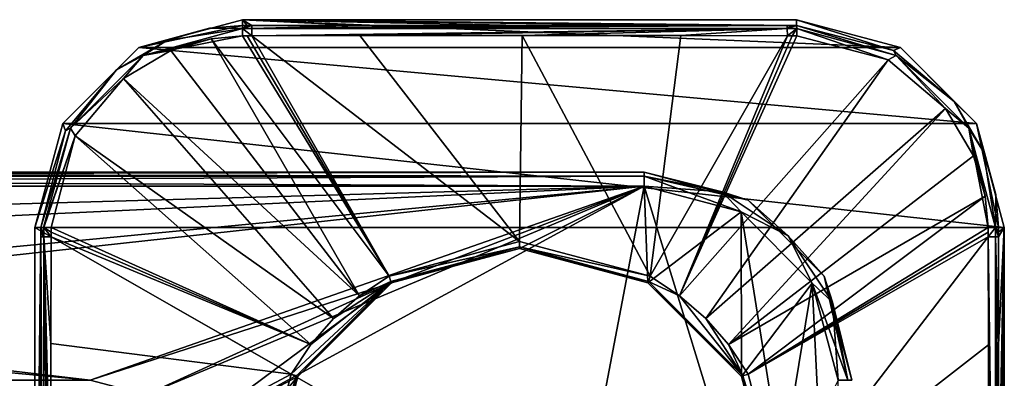
# Model space of a CAD drawing. Units: millimetres. Extents: x -110 to 110, y -71 to 35.
# Drawn here: x 39 to 110, y 9 to 35 of the extents above; entities that cross this region are included whole.
import ezdxf

# ---------------------------------------------------------------- set-up
doc = ezdxf.new("R2010")
doc.units = ezdxf.units.MM
doc.header["$LTSCALE"] = 33.374815
for name, color, linetype in [('1', 7, 'CONTINUOUS'), ('12', 7, 'CONTINUOUS'), ('165', 7, 'CONTINUOUS'), ('166', 7, 'CONTINUOUS'), ('170', 7, 'CONTINUOUS'), ('171', 7, 'CONTINUOUS'), ('172', 7, 'CONTINUOUS'), ('173', 7, 'CONTINUOUS'), ('174', 7, 'CONTINUOUS'), ('175', 7, 'CONTINUOUS'), ('176', 7, 'CONTINUOUS'), ('177', 7, 'CONTINUOUS'), ('178', 7, 'CONTINUOUS'), ('183', 7, 'CONTINUOUS'), ('184', 7, 'CONTINUOUS'), ('185', 7, 'CONTINUOUS'), ('186', 7, 'CONTINUOUS'), ('187', 7, 'CONTINUOUS'), ('194', 7, 'CONTINUOUS'), ('195', 7, 'CONTINUOUS'), ('196', 7, 'CONTINUOUS'), ('197', 7, 'CONTINUOUS'), ('198', 7, 'CONTINUOUS'), ('200', 7, 'CONTINUOUS'), ('21', 7, 'CONTINUOUS'), ('22', 7, 'CONTINUOUS'), ('36', 7, 'CONTINUOUS'), ('37', 7, 'CONTINUOUS'), ('49', 7, 'CONTINUOUS'), ('50', 7, 'CONTINUOUS')]:
    doc.layers.add(name, color=color, linetype=linetype)

msp = doc.modelspace()

# ---------------------------------------------------------------- linework, layer by layer
at = {"layer": '1', "linetype": 'Continuous'}
for points in [[(84, 23), (-75, 23), (44, 9), (84, 23)], [(44, 9), (-75, 23), (-63.999, 19.052), (44, 9)], [(48, 7.928), (84, 23), (44, 9), (48, 7.928)], [(50.928, 5), (84, 23), (48, 7.928), (50.928, 5)], [(75, -24.3), (84, 23), (50.928, 5), (75, -24.3)], [(98, -22.709), (84, 23), (75, -24.3), (98, -22.709)], [(90.999, 21.125), (84, 23), (98, -22.709), (90.999, 21.125)], [(96.125, 15.999), (90.999, 21.125), (98, -22.709), (96.125, 15.999)], [(-44, 9), (44, 9), (-63.999, 19.052), (-44, 9)], [(98, 9), (96.125, 15.999), (98, -22.709), (98, 9)]]:
    msp.add_3dface(points, dxfattribs=at)
at = {"layer": '12', "linetype": 'Continuous'}
for points in [[(91.5, 21.99, -61), (84, 24, -61), (91.5, 21.99, -1), (91.5, 21.99, -61)], [(91.5, 21.99, -1), (84, 24, -61), (84, 24, -1), (91.5, 21.99, -1)], [(96.99, 16.5, -61), (91.5, 21.99, -61), (96.99, 16.5, -1), (96.99, 16.5, -61)], [(96.99, 16.5, -1), (91.5, 21.99, -61), (91.5, 21.99, -1), (96.99, 16.5, -1)], [(99, 9, -1), (99, 9, -61), (96.99, 16.5, -61), (99, 9, -1)], [(99, 9, -1), (96.99, 16.5, -61), (96.99, 16.5, -1), (99, 9, -1)]]:
    msp.add_3dface(points, dxfattribs=at)
at = {"layer": '165', "linetype": 'Continuous'}
for points in [[(55, 35, -104.3), (102.501, 32.989, -104.3), (47.499, 32.989, -104.3), (55, 35, -104.3)], [(95, 35, -104.3), (102.501, 32.989, -104.3), (55, 35, -104.3), (95, 35, -104.3)], [(47.499, 32.989, -104.3), (107.989, 27.501, -104.3), (42.011, 27.501, -104.3), (47.499, 32.989, -104.3)], [(102.501, 32.989, -104.3), (107.989, 27.501, -104.3), (47.499, 32.989, -104.3), (102.501, 32.989, -104.3)], [(42.011, 27.501, -104.3), (110, 20, -104.3), (40, 20, -104.3), (42.011, 27.501, -104.3)], [(107.989, 27.501, -104.3), (110, 20, -104.3), (42.011, 27.501, -104.3), (107.989, 27.501, -104.3)], [(110, 20, -104.3), (110, -20, -104.3), (40, 20, -104.3), (110, 20, -104.3)], [(40, 20, -104.3), (110, -20, -104.3), (40, -20, -104.3), (40, 20, -104.3)]]:
    msp.add_3dface(points, dxfattribs=at)
at = {"layer": '166', "linetype": 'Continuous'}
for points in [[(41.166, 19.334, -78.985), (41.144, 11.643, -78.963), (58.503, 9.427, -74.3), (41.166, 19.334, -78.985)], [(41.144, 11.643, -78.963), (41.128, 0.184, -78.948), (58.503, 9.427, -74.3), (41.144, 11.643, -78.963)], [(58.503, 9.427, -74.3), (41.128, 0.184, -78.948), (56, 0, -74.3), (58.503, 9.427, -74.3)]]:
    msp.add_3dface(points, dxfattribs=at)
at = {"layer": '170', "linetype": 'Continuous'}
for points in [[(108.834, 19.334, -78.985), (91.497, 9.427, -74.3), (94, 0, -74.3), (108.834, 19.334, -78.985)], [(108.856, 11.534, -78.963), (108.834, 19.334, -78.985), (94, 0, -74.3), (108.856, 11.534, -78.963)], [(108.872, -0.184, -78.948), (108.856, 11.534, -78.963), (94, 0, -74.3), (108.872, -0.184, -78.948)]]:
    msp.add_3dface(points, dxfattribs=at)
at = {"layer": '171', "linetype": 'Continuous'}
for points in [[(94.334, 33.834, -78.985), (84.427, 16.497, -74.3), (86.552, 15.087, -74.3), (94.334, 33.834, -78.985)], [(94.672, 33.83, -78.986), (94.334, 33.834, -78.985), (86.552, 15.087, -74.3), (94.672, 33.83, -78.986)], [(95.015, 33.826, -78.989), (94.672, 33.83, -78.986), (86.552, 15.087, -74.3), (95.015, 33.826, -78.989)], [(101.614, 32.093, -79.042), (95.015, 33.826, -78.989), (86.552, 15.087, -74.3), (101.614, 32.093, -79.042)], [(88.436, 13.436, -74.3), (101.614, 32.093, -79.042), (86.552, 15.087, -74.3), (88.436, 13.436, -74.3)], [(105.763, 28.603, -79.047), (101.614, 32.093, -79.042), (88.436, 13.436, -74.3), (105.763, 28.603, -79.047)], [(90.087, 11.552, -74.3), (105.763, 28.603, -79.047), (88.436, 13.436, -74.3), (90.087, 11.552, -74.3)], [(107.777, 25.184, -79.035), (105.763, 28.603, -79.047), (90.087, 11.552, -74.3), (107.777, 25.184, -79.035)], [(108.618, 22.273, -79.014), (107.777, 25.184, -79.035), (90.087, 11.552, -74.3), (108.618, 22.273, -79.014)], [(91.497, 9.427, -74.3), (108.618, 22.273, -79.014), (90.087, 11.552, -74.3), (91.497, 9.427, -74.3)], [(108.618, 22.273, -79.014), (91.497, 9.427, -74.3), (108.826, 20.015, -78.989), (108.618, 22.273, -79.014)], [(108.826, 20.015, -78.989), (91.497, 9.427, -74.3), (108.83, 19.672, -78.986), (108.826, 20.015, -78.989)], [(91.497, 9.427, -74.3), (108.834, 19.334, -78.985), (108.83, 19.672, -78.986), (91.497, 9.427, -74.3)]]:
    msp.add_3dface(points, dxfattribs=at)
at = {"layer": '172', "linetype": 'Continuous'}
for points in [[(63.466, 33.856, -78.963), (55.666, 33.834, -78.985), (75, 19, -74.3), (63.466, 33.856, -78.963)], [(55.666, 33.834, -78.985), (65.573, 16.497, -74.3), (75, 19, -74.3), (55.666, 33.834, -78.985)], [(75.184, 33.872, -78.948), (63.466, 33.856, -78.963), (75, 19, -74.3), (75.184, 33.872, -78.948)], [(84.427, 16.497, -74.3), (75.184, 33.872, -78.948), (75, 19, -74.3), (84.427, 16.497, -74.3)], [(75.184, 33.872, -78.948), (84.427, 16.497, -74.3), (86.643, 33.856, -78.963), (75.184, 33.872, -78.948)], [(84.427, 16.497, -74.3), (94.334, 33.834, -78.985), (86.643, 33.856, -78.963), (84.427, 16.497, -74.3)]]:
    msp.add_3dface(points, dxfattribs=at)
at = {"layer": '173', "linetype": 'Continuous'}
for points in [[(52.727, 33.618, -79.014), (49.816, 32.777, -79.035), (63.448, 15.087, -74.3), (52.727, 33.618, -79.014)], [(52.727, 33.618, -79.014), (65.573, 16.497, -74.3), (54.985, 33.826, -78.989), (52.727, 33.618, -79.014)], [(65.573, 16.497, -74.3), (52.727, 33.618, -79.014), (63.448, 15.087, -74.3), (65.573, 16.497, -74.3)], [(54.985, 33.826, -78.989), (65.573, 16.497, -74.3), (55.328, 33.83, -78.986), (54.985, 33.826, -78.989)], [(65.573, 16.497, -74.3), (55.666, 33.834, -78.985), (55.328, 33.83, -78.986), (65.573, 16.497, -74.3)], [(49.816, 32.777, -79.035), (46.397, 30.763, -79.047), (63.448, 15.087, -74.3), (49.816, 32.777, -79.035)], [(46.397, 30.763, -79.047), (42.907, 26.614, -79.042), (61.564, 13.436, -74.3), (46.397, 30.763, -79.047)], [(63.448, 15.087, -74.3), (46.397, 30.763, -79.047), (61.564, 13.436, -74.3), (63.448, 15.087, -74.3)], [(42.907, 26.614, -79.042), (41.174, 20.015, -78.989), (59.913, 11.552, -74.3), (42.907, 26.614, -79.042)], [(61.564, 13.436, -74.3), (42.907, 26.614, -79.042), (59.913, 11.552, -74.3), (61.564, 13.436, -74.3)], [(41.174, 20.015, -78.989), (41.17, 19.672, -78.986), (59.913, 11.552, -74.3), (41.174, 20.015, -78.989)], [(41.17, 19.672, -78.986), (41.166, 19.334, -78.985), (59.913, 11.552, -74.3), (41.17, 19.672, -78.986)], [(41.166, 19.334, -78.985), (58.503, 9.427, -74.3), (59.913, 11.552, -74.3), (41.166, 19.334, -78.985)]]:
    msp.add_3dface(points, dxfattribs=at)
at = {"layer": '174', "linetype": 'Continuous'}
for points in [[(110, 20, -104.3), (109.575, 19.33, -79.933), (109.574, 11.531, -79.905), (110, 20, -104.3)], [(109.575, -19.33, -79.933), (110, 20, -104.3), (109.574, -11.64, -79.905), (109.575, -19.33, -79.933)], [(109.574, -11.64, -79.905), (110, 20, -104.3), (109.574, -0.184, -79.885), (109.574, -11.64, -79.905)], [(109.574, -0.184, -79.885), (110, 20, -104.3), (109.574, 11.531, -79.905), (109.574, -0.184, -79.885)], [(110, -20, -104.3), (110, 20, -104.3), (109.575, -20, -79.94), (110, -20, -104.3)], [(109.575, 19.33, -79.933), (110, 20, -104.3), (109.575, 19.662, -79.936), (109.575, 19.33, -79.933)], [(109.575, 19.662, -79.936), (110, 20, -104.3), (109.575, 20, -79.94), (109.575, 19.662, -79.936)], [(109.575, -20, -79.94), (110, 20, -104.3), (109.575, -19.662, -79.936), (109.575, -20, -79.94)], [(109.575, -19.662, -79.936), (110, 20, -104.3), (109.575, -19.33, -79.933), (109.575, -19.662, -79.936)]]:
    msp.add_3dface(points, dxfattribs=at)
at = {"layer": '175', "linetype": 'Continuous'}
for points in [[(102.501, 32.989, -104.3), (95, 35, -104.3), (101.991, 32.79, -80.002), (102.501, 32.989, -104.3)], [(101.991, 32.79, -80.002), (95, 35, -104.3), (95, 34.575, -79.94), (101.991, 32.79, -80.002)], [(106.386, 29.1, -80.009), (102.501, 32.989, -104.3), (101.991, 32.79, -80.002), (106.386, 29.1, -80.009)], [(107.989, 27.501, -104.3), (102.501, 32.989, -104.3), (106.386, 29.1, -80.009), (107.989, 27.501, -104.3)], [(108.509, 25.474, -79.994), (107.989, 27.501, -104.3), (106.386, 29.1, -80.009), (108.509, 25.474, -79.994)], [(110, 20, -104.3), (107.989, 27.501, -104.3), (109.575, 20, -79.94), (110, 20, -104.3)], [(109.575, 20, -79.94), (107.989, 27.501, -104.3), (109.378, 22.388, -79.969), (109.575, 20, -79.94)], [(109.378, 22.388, -79.969), (107.989, 27.501, -104.3), (108.509, 25.474, -79.994), (109.378, 22.388, -79.969)]]:
    msp.add_3dface(points, dxfattribs=at)
at = {"layer": '176', "linetype": 'Continuous'}
for points in [[(95, 35, -104.3), (55, 35, -104.3), (95, 34.575, -79.94), (95, 35, -104.3)], [(95, 34.575, -79.94), (55, 35, -104.3), (94.662, 34.575, -79.936), (95, 34.575, -79.94)], [(94.33, 34.575, -79.933), (55, 35, -104.3), (86.64, 34.574, -79.905), (94.33, 34.575, -79.933)], [(55, 35, -104.3), (94.33, 34.575, -79.933), (94.662, 34.575, -79.936), (55, 35, -104.3)], [(86.64, 34.574, -79.905), (55, 35, -104.3), (75.184, 34.574, -79.885), (86.64, 34.574, -79.905)], [(75.184, 34.574, -79.885), (55, 35, -104.3), (63.469, 34.574, -79.905), (75.184, 34.574, -79.885)], [(63.469, 34.574, -79.905), (55, 35, -104.3), (55.67, 34.575, -79.933), (63.469, 34.574, -79.905)], [(55.67, 34.575, -79.933), (55, 35, -104.3), (55.338, 34.575, -79.936), (55.67, 34.575, -79.933)], [(55.338, 34.575, -79.936), (55, 35, -104.3), (55, 34.575, -79.94), (55.338, 34.575, -79.936)]]:
    msp.add_3dface(points, dxfattribs=at)
at = {"layer": '177', "linetype": 'Continuous'}
for points in [[(55, 35, -104.3), (47.499, 32.989, -104.3), (55, 34.575, -79.94), (55, 35, -104.3)], [(55, 34.575, -79.94), (47.499, 32.989, -104.3), (52.612, 34.378, -79.969), (55, 34.575, -79.94)], [(52.612, 34.378, -79.969), (47.499, 32.989, -104.3), (49.526, 33.509, -79.994), (52.612, 34.378, -79.969)], [(49.526, 33.509, -79.994), (47.499, 32.989, -104.3), (45.9, 31.386, -80.009), (49.526, 33.509, -79.994)], [(47.499, 32.989, -104.3), (42.011, 27.501, -104.3), (45.9, 31.386, -80.009), (47.499, 32.989, -104.3)], [(45.9, 31.386, -80.009), (42.011, 27.501, -104.3), (42.21, 26.991, -80.002), (45.9, 31.386, -80.009)], [(42.011, 27.501, -104.3), (40, 20, -104.3), (42.21, 26.991, -80.002), (42.011, 27.501, -104.3)], [(42.21, 26.991, -80.002), (40, 20, -104.3), (40.425, 20, -79.94), (42.21, 26.991, -80.002)]]:
    msp.add_3dface(points, dxfattribs=at)
at = {"layer": '178', "linetype": 'Continuous'}
for points in [[(40, 20, -104.3), (40, -20, -104.3), (40.425, 20, -79.94), (40, 20, -104.3)], [(40.425, 20, -79.94), (40, -20, -104.3), (40.425, 19.662, -79.936), (40.425, 20, -79.94)], [(40.425, 19.662, -79.936), (40, -20, -104.3), (40.425, 19.33, -79.933), (40.425, 19.662, -79.936)], [(40.425, 19.33, -79.933), (40, -20, -104.3), (40.426, 11.64, -79.905), (40.425, 19.33, -79.933)], [(40.426, 11.64, -79.905), (40, -20, -104.3), (40.426, 0.184, -79.885), (40.426, 11.64, -79.905)]]:
    msp.add_3dface(points, dxfattribs=at)
at = {"layer": '183', "linetype": 'Continuous'}
for points in [[(54.985, 33.826, -78.989), (55.666, 33.834, -78.985), (54.99, 34.36, -79.339), (54.985, 33.826, -78.989)], [(54.991, 34.376, -79.358), (54.99, 34.36, -79.339), (55.668, 34.363, -79.335), (54.991, 34.376, -79.358)], [(54.99, 34.36, -79.339), (55.666, 33.834, -78.985), (55.668, 34.363, -79.335), (54.99, 34.36, -79.339)], [(55.67, 34.575, -79.933), (55.338, 34.575, -79.936), (54.991, 34.376, -79.358), (55.67, 34.575, -79.933)], [(55.67, 34.575, -79.933), (54.991, 34.376, -79.358), (55.668, 34.363, -79.335), (55.67, 34.575, -79.933)], [(55.338, 34.575, -79.936), (55, 34.575, -79.94), (54.991, 34.376, -79.358), (55.338, 34.575, -79.936)], [(55.666, 33.834, -78.985), (54.985, 33.826, -78.989), (55.328, 33.83, -78.986), (55.666, 33.834, -78.985)]]:
    msp.add_3dface(points, dxfattribs=at)
at = {"layer": '184', "linetype": 'Continuous'}
for points in [[(55.666, 33.834, -78.985), (63.466, 33.856, -78.963), (94.332, 34.363, -79.335), (55.666, 33.834, -78.985)], [(55.668, 34.363, -79.335), (55.666, 33.834, -78.985), (94.332, 34.363, -79.335), (55.668, 34.363, -79.335)], [(94.33, 34.575, -79.933), (86.64, 34.574, -79.905), (55.668, 34.363, -79.335), (94.33, 34.575, -79.933)], [(94.33, 34.575, -79.933), (55.668, 34.363, -79.335), (94.332, 34.363, -79.335), (94.33, 34.575, -79.933)], [(63.469, 34.574, -79.905), (55.67, 34.575, -79.933), (55.668, 34.363, -79.335), (63.469, 34.574, -79.905)], [(86.64, 34.574, -79.905), (75.184, 34.574, -79.885), (55.668, 34.363, -79.335), (86.64, 34.574, -79.905)], [(75.184, 34.574, -79.885), (63.469, 34.574, -79.905), (55.668, 34.363, -79.335), (75.184, 34.574, -79.885)], [(63.466, 33.856, -78.963), (75.184, 33.872, -78.948), (94.332, 34.363, -79.335), (63.466, 33.856, -78.963)], [(75.184, 33.872, -78.948), (86.643, 33.856, -78.963), (94.332, 34.363, -79.335), (75.184, 33.872, -78.948)], [(86.643, 33.856, -78.963), (94.334, 33.834, -78.985), (94.332, 34.363, -79.335), (86.643, 33.856, -78.963)]]:
    msp.add_3dface(points, dxfattribs=at)
at = {"layer": '185', "linetype": 'Continuous'}
for points in [[(101.991, 32.79, -80.002), (95, 34.575, -79.94), (102.179, 32.424, -79.386), (101.991, 32.79, -80.002)], [(95, 34.575, -79.94), (95.009, 34.376, -79.358), (102.179, 32.424, -79.386), (95, 34.575, -79.94)], [(95.01, 34.36, -79.339), (101.614, 32.093, -79.042), (95.009, 34.376, -79.358), (95.01, 34.36, -79.339)], [(95.009, 34.376, -79.358), (101.614, 32.093, -79.042), (102.179, 32.424, -79.386), (95.009, 34.376, -79.358)], [(95.015, 33.826, -78.989), (101.614, 32.093, -79.042), (95.01, 34.36, -79.339), (95.015, 33.826, -78.989)], [(106.386, 29.1, -80.009), (101.991, 32.79, -80.002), (102.179, 32.424, -79.386), (106.386, 29.1, -80.009)], [(101.614, 32.093, -79.042), (105.763, 28.603, -79.047), (102.179, 32.424, -79.386), (101.614, 32.093, -79.042)], [(102.179, 32.424, -79.386), (105.763, 28.603, -79.047), (107.427, 27.173, -79.386), (102.179, 32.424, -79.386)], [(106.386, 29.1, -80.009), (102.179, 32.424, -79.386), (107.427, 27.173, -79.386), (106.386, 29.1, -80.009)], [(105.763, 28.603, -79.047), (107.777, 25.184, -79.035), (107.427, 27.173, -79.386), (105.763, 28.603, -79.047)], [(108.509, 25.474, -79.994), (106.386, 29.1, -80.009), (107.427, 27.173, -79.386), (108.509, 25.474, -79.994)], [(107.777, 25.184, -79.035), (108.618, 22.273, -79.014), (107.427, 27.173, -79.386), (107.777, 25.184, -79.035)], [(108.618, 22.273, -79.014), (108.826, 20.015, -78.989), (107.427, 27.173, -79.386), (108.618, 22.273, -79.014)], [(107.427, 27.173, -79.386), (108.826, 20.015, -78.989), (109.36, 20.01, -79.339), (107.427, 27.173, -79.386)], [(108.509, 25.474, -79.994), (107.427, 27.173, -79.386), (109.376, 20.009, -79.358), (108.509, 25.474, -79.994)], [(109.376, 20.009, -79.358), (107.427, 27.173, -79.386), (109.36, 20.01, -79.339), (109.376, 20.009, -79.358)], [(109.378, 22.388, -79.969), (108.509, 25.474, -79.994), (109.376, 20.009, -79.358), (109.378, 22.388, -79.969)], [(109.575, 20, -79.94), (109.378, 22.388, -79.969), (109.376, 20.009, -79.358), (109.575, 20, -79.94)]]:
    msp.add_3dface(points, dxfattribs=at)
at = {"layer": '186', "linetype": 'Continuous'}
for points in [[(108.834, 19.334, -78.985), (108.826, 20.015, -78.989), (108.83, 19.672, -78.986), (108.834, 19.334, -78.985)], [(108.826, 20.015, -78.989), (108.834, 19.334, -78.985), (109.36, 20.01, -79.339), (108.826, 20.015, -78.989)], [(109.36, 20.01, -79.339), (108.834, 19.334, -78.985), (109.363, 19.332, -79.335), (109.36, 20.01, -79.339)], [(109.376, 20.009, -79.358), (109.36, 20.01, -79.339), (109.363, 19.332, -79.335), (109.376, 20.009, -79.358)], [(109.575, 19.33, -79.933), (109.376, 20.009, -79.358), (109.363, 19.332, -79.335), (109.575, 19.33, -79.933)], [(109.575, 19.33, -79.933), (109.575, 19.662, -79.936), (109.376, 20.009, -79.358), (109.575, 19.33, -79.933)], [(109.575, 19.662, -79.936), (109.575, 20, -79.94), (109.376, 20.009, -79.358), (109.575, 19.662, -79.936)]]:
    msp.add_3dface(points, dxfattribs=at)
at = {"layer": '187', "linetype": 'Continuous'}
for points in [[(108.834, 19.334, -78.985), (108.856, 11.534, -78.963), (109.363, -19.332, -79.335), (108.834, 19.334, -78.985)], [(109.363, 19.332, -79.335), (108.834, 19.334, -78.985), (109.363, -19.332, -79.335), (109.363, 19.332, -79.335)], [(109.574, 11.531, -79.905), (109.575, 19.33, -79.933), (109.363, 19.332, -79.335), (109.574, 11.531, -79.905)], [(109.575, -19.33, -79.933), (109.574, -11.64, -79.905), (109.363, 19.332, -79.335), (109.575, -19.33, -79.933)], [(109.575, -19.33, -79.933), (109.363, 19.332, -79.335), (109.363, -19.332, -79.335), (109.575, -19.33, -79.933)], [(109.574, -11.64, -79.905), (109.574, -0.184, -79.885), (109.363, 19.332, -79.335), (109.574, -11.64, -79.905)], [(109.574, -0.184, -79.885), (109.574, 11.531, -79.905), (109.363, 19.332, -79.335), (109.574, -0.184, -79.885)], [(108.856, 11.534, -78.963), (108.872, -0.184, -78.948), (109.363, -19.332, -79.335), (108.856, 11.534, -78.963)]]:
    msp.add_3dface(points, dxfattribs=at)
at = {"layer": '194', "linetype": 'Continuous'}
for points in [[(40.425, 19.33, -79.933), (40.637, -19.332, -79.335), (40.637, 19.332, -79.335), (40.425, 19.33, -79.933)], [(40.425, 19.33, -79.933), (40.426, 11.64, -79.905), (40.637, -19.332, -79.335), (40.425, 19.33, -79.933)], [(41.144, 11.643, -78.963), (41.166, 19.334, -78.985), (40.637, 19.332, -79.335), (41.144, 11.643, -78.963)], [(41.166, -19.334, -78.985), (41.144, -11.534, -78.963), (40.637, 19.332, -79.335), (41.166, -19.334, -78.985)], [(40.637, -19.332, -79.335), (41.166, -19.334, -78.985), (40.637, 19.332, -79.335), (40.637, -19.332, -79.335)], [(41.144, -11.534, -78.963), (41.128, 0.184, -78.948), (40.637, 19.332, -79.335), (41.144, -11.534, -78.963)], [(41.128, 0.184, -78.948), (41.144, 11.643, -78.963), (40.637, 19.332, -79.335), (41.128, 0.184, -78.948)], [(40.426, 11.64, -79.905), (40.426, 0.184, -79.885), (40.637, -19.332, -79.335), (40.426, 11.64, -79.905)]]:
    msp.add_3dface(points, dxfattribs=at)
at = {"layer": '195', "linetype": 'Continuous'}
for points in [[(40.425, 20, -79.94), (40.637, 19.332, -79.335), (40.624, 20.009, -79.358), (40.425, 20, -79.94)], [(40.425, 20, -79.94), (40.425, 19.662, -79.936), (40.637, 19.332, -79.335), (40.425, 20, -79.94)], [(40.624, 20.009, -79.358), (40.637, 19.332, -79.335), (40.64, 20.01, -79.339), (40.624, 20.009, -79.358)], [(40.637, 19.332, -79.335), (41.166, 19.334, -78.985), (40.64, 20.01, -79.339), (40.637, 19.332, -79.335)], [(41.17, 19.672, -78.986), (41.174, 20.015, -78.989), (40.64, 20.01, -79.339), (41.17, 19.672, -78.986)], [(41.166, 19.334, -78.985), (41.17, 19.672, -78.986), (40.64, 20.01, -79.339), (41.166, 19.334, -78.985)], [(40.425, 19.662, -79.936), (40.425, 19.33, -79.933), (40.637, 19.332, -79.335), (40.425, 19.662, -79.936)]]:
    msp.add_3dface(points, dxfattribs=at)
at = {"layer": '196', "linetype": 'Continuous'}
for points in [[(54.991, 34.376, -79.358), (49.526, 33.509, -79.994), (47.827, 32.427, -79.386), (54.991, 34.376, -79.358)], [(54.99, 34.36, -79.339), (54.991, 34.376, -79.358), (47.827, 32.427, -79.386), (54.99, 34.36, -79.339)], [(54.985, 33.826, -78.989), (54.99, 34.36, -79.339), (47.827, 32.427, -79.386), (54.985, 33.826, -78.989)], [(52.612, 34.378, -79.969), (49.526, 33.509, -79.994), (54.991, 34.376, -79.358), (52.612, 34.378, -79.969)], [(55, 34.575, -79.94), (52.612, 34.378, -79.969), (54.991, 34.376, -79.358), (55, 34.575, -79.94)], [(49.526, 33.509, -79.994), (45.9, 31.386, -80.009), (47.827, 32.427, -79.386), (49.526, 33.509, -79.994)], [(52.727, 33.618, -79.014), (54.985, 33.826, -78.989), (47.827, 32.427, -79.386), (52.727, 33.618, -79.014)], [(49.816, 32.777, -79.035), (52.727, 33.618, -79.014), (47.827, 32.427, -79.386), (49.816, 32.777, -79.035)], [(46.397, 30.763, -79.047), (49.816, 32.777, -79.035), (47.827, 32.427, -79.386), (46.397, 30.763, -79.047)], [(42.576, 27.179, -79.386), (46.397, 30.763, -79.047), (47.827, 32.427, -79.386), (42.576, 27.179, -79.386)], [(45.9, 31.386, -80.009), (42.576, 27.179, -79.386), (47.827, 32.427, -79.386), (45.9, 31.386, -80.009)], [(45.9, 31.386, -80.009), (42.21, 26.991, -80.002), (42.576, 27.179, -79.386), (45.9, 31.386, -80.009)], [(42.907, 26.614, -79.042), (46.397, 30.763, -79.047), (42.576, 27.179, -79.386), (42.907, 26.614, -79.042)], [(42.21, 26.991, -80.002), (40.425, 20, -79.94), (42.576, 27.179, -79.386), (42.21, 26.991, -80.002)], [(40.425, 20, -79.94), (40.624, 20.009, -79.358), (42.576, 27.179, -79.386), (40.425, 20, -79.94)], [(40.624, 20.009, -79.358), (42.907, 26.614, -79.042), (42.576, 27.179, -79.386), (40.624, 20.009, -79.358)], [(42.907, 26.614, -79.042), (40.624, 20.009, -79.358), (40.64, 20.01, -79.339), (42.907, 26.614, -79.042)], [(41.174, 20.015, -78.989), (42.907, 26.614, -79.042), (40.64, 20.01, -79.339), (41.174, 20.015, -78.989)]]:
    msp.add_3dface(points, dxfattribs=at)
at = {"layer": '197', "linetype": 'Continuous'}
for points in [[(94.662, 34.575, -79.936), (94.33, 34.575, -79.933), (94.332, 34.363, -79.335), (94.662, 34.575, -79.936)], [(95, 34.575, -79.94), (94.662, 34.575, -79.936), (94.332, 34.363, -79.335), (95, 34.575, -79.94)], [(95, 34.575, -79.94), (94.332, 34.363, -79.335), (95.009, 34.376, -79.358), (95, 34.575, -79.94)], [(94.332, 34.363, -79.335), (95.01, 34.36, -79.339), (95.009, 34.376, -79.358), (94.332, 34.363, -79.335)], [(94.332, 34.363, -79.335), (94.334, 33.834, -78.985), (95.01, 34.36, -79.339), (94.332, 34.363, -79.335)], [(94.334, 33.834, -78.985), (94.672, 33.83, -78.986), (95.01, 34.36, -79.339), (94.334, 33.834, -78.985)], [(94.672, 33.83, -78.986), (95.015, 33.826, -78.989), (95.01, 34.36, -79.339), (94.672, 33.83, -78.986)]]:
    msp.add_3dface(points, dxfattribs=at)
at = {"layer": '198', "linetype": 'Continuous'}
for points in [[(75, 19, -74.3), (65.573, 16.497, -74.3), (75, 18.609, -74.3), (75, 19, -74.3)], [(75, 18.609, -74.3), (65.573, 16.497, -74.3), (65.695, 16.116, -74.3), (75, 18.609, -74.3)], [(84.427, 16.497, -74.3), (75, 19, -74.3), (75, 18.609, -74.3), (84.427, 16.497, -74.3)], [(84.305, 16.116, -74.3), (84.427, 16.497, -74.3), (75, 18.609, -74.3), (84.305, 16.116, -74.3)], [(65.573, 16.497, -74.3), (63.448, 15.087, -74.3), (65.695, 16.116, -74.3), (65.573, 16.497, -74.3)], [(86.552, 15.087, -74.3), (84.427, 16.497, -74.3), (84.305, 16.116, -74.3), (86.552, 15.087, -74.3)], [(59.913, 11.552, -74.3), (58.503, 9.427, -74.3), (65.695, 16.116, -74.3), (59.913, 11.552, -74.3)], [(65.695, 16.116, -74.3), (58.503, 9.427, -74.3), (58.884, 9.304, -74.3), (65.695, 16.116, -74.3)], [(61.564, 13.436, -74.3), (59.913, 11.552, -74.3), (65.695, 16.116, -74.3), (61.564, 13.436, -74.3)], [(63.448, 15.087, -74.3), (61.564, 13.436, -74.3), (65.695, 16.116, -74.3), (63.448, 15.087, -74.3)], [(91.116, 9.304, -74.3), (86.552, 15.087, -74.3), (84.305, 16.116, -74.3), (91.116, 9.304, -74.3)], [(88.436, 13.436, -74.3), (86.552, 15.087, -74.3), (91.116, 9.304, -74.3), (88.436, 13.436, -74.3)], [(90.087, 11.552, -74.3), (88.436, 13.436, -74.3), (91.116, 9.304, -74.3), (90.087, 11.552, -74.3)], [(91.497, 9.427, -74.3), (90.087, 11.552, -74.3), (91.116, 9.304, -74.3), (91.497, 9.427, -74.3)], [(58.503, 9.427, -74.3), (56, 0, -74.3), (58.884, 9.304, -74.3), (58.503, 9.427, -74.3)], [(56, 0, -74.3), (56.391, 0, -74.3), (58.884, 9.304, -74.3), (56, 0, -74.3)], [(94, 0, -74.3), (91.497, 9.427, -74.3), (91.116, 9.304, -74.3), (94, 0, -74.3)], [(93.609, 0, -74.3), (94, 0, -74.3), (91.116, 9.304, -74.3), (93.609, 0, -74.3)]]:
    msp.add_3dface(points, dxfattribs=at)
at = {"layer": '200', "linetype": 'Continuous'}
for points in [[(75, 18.502, -62), (75, 18.609, -74.3), (65.695, 16.116, -74.3), (75, 18.502, -62)], [(65.749, 16.023, -62), (75, 18.502, -62), (65.695, 16.116, -74.3), (65.749, 16.023, -62)], [(75, 18.502, -62), (84.251, 16.023, -62), (75, 18.609, -74.3), (75, 18.502, -62)], [(84.251, 16.023, -62), (84.305, 16.116, -74.3), (75, 18.609, -74.3), (84.251, 16.023, -62)], [(65.749, 16.023, -62), (65.695, 16.116, -74.3), (58.884, 9.304, -74.3), (65.749, 16.023, -62)], [(58.977, 9.251, -62), (65.749, 16.023, -62), (58.884, 9.304, -74.3), (58.977, 9.251, -62)], [(84.251, 16.023, -62), (91.023, 9.251, -62), (84.305, 16.116, -74.3), (84.251, 16.023, -62)], [(91.023, 9.251, -62), (91.116, 9.304, -74.3), (84.305, 16.116, -74.3), (91.023, 9.251, -62)], [(56.391, 0, -74.3), (58.977, 9.251, -62), (58.884, 9.304, -74.3), (56.391, 0, -74.3)], [(56.498, 0, -62), (58.977, 9.251, -62), (56.391, 0, -74.3), (56.498, 0, -62)], [(91.023, 9.251, -62), (93.502, 0, -62), (91.116, 9.304, -74.3), (91.023, 9.251, -62)], [(93.502, 0, -62), (93.609, 0, -74.3), (91.116, 9.304, -74.3), (93.502, 0, -62)]]:
    msp.add_3dface(points, dxfattribs=at)
at = {"layer": '21', "linetype": 'Continuous'}
for points in [[(84, 24, -1), (-75, 24, -1), (-75, 23.707, -0.293), (84, 24, -1)], [(84, 24, -1), (-75, 23.707, -0.293), (84, 23.707, -0.293), (84, 24, -1)], [(-75, 23), (84, 23), (84, 23.707, -0.293), (-75, 23)], [(-75, 23.707, -0.293), (-75, 23), (84, 23.707, -0.293), (-75, 23.707, -0.293)]]:
    msp.add_3dface(points, dxfattribs=at)
at = {"layer": '22', "linetype": 'Continuous'}
for points in [[(91.5, 21.99, -1), (84, 24, -1), (89.628, 22.588, -0.293), (91.5, 21.99, -1)], [(84, 24, -1), (84, 23.707, -0.293), (89.628, 22.588, -0.293), (84, 24, -1)], [(84, 23), (90.999, 21.125), (84, 23.707, -0.293), (84, 23)], [(84, 23.707, -0.293), (90.999, 21.125), (89.628, 22.588, -0.293), (84, 23.707, -0.293)], [(90.999, 21.125), (94.399, 19.399, -0.293), (89.628, 22.588, -0.293), (90.999, 21.125)], [(94.399, 19.399, -0.293), (91.5, 21.99, -1), (89.628, 22.588, -0.293), (94.399, 19.399, -0.293)], [(96.99, 16.5, -1), (91.5, 21.99, -1), (94.399, 19.399, -0.293), (96.99, 16.5, -1)], [(90.999, 21.125), (96.125, 15.999), (94.399, 19.399, -0.293), (90.999, 21.125)], [(96.125, 15.999), (97.588, 14.628, -0.293), (94.399, 19.399, -0.293), (96.125, 15.999)], [(97.588, 14.628, -0.293), (96.99, 16.5, -1), (94.399, 19.399, -0.293), (97.588, 14.628, -0.293)], [(99, 9, -1), (96.99, 16.5, -1), (98.707, 9, -0.293), (99, 9, -1)], [(98.707, 9, -0.293), (96.99, 16.5, -1), (97.588, 14.628, -0.293), (98.707, 9, -0.293)], [(96.125, 15.999), (98, 9), (97.588, 14.628, -0.293), (96.125, 15.999)], [(98, 9), (98.707, 9, -0.293), (97.588, 14.628, -0.293), (98, 9)]]:
    msp.add_3dface(points, dxfattribs=at)
at = {"layer": '36', "linetype": 'Continuous'}
for points in [[(84, 24, -61), (91.5, 21.99, -61), (84, 23.707, -61.707), (84, 24, -61)], [(84, 23.707, -61.707), (91.5, 21.99, -61), (89.628, 22.588, -61.707), (84, 23.707, -61.707)], [(84, 23.707, -61.707), (89.628, 22.588, -61.707), (84, 23, -62), (84, 23.707, -61.707)], [(84, 23, -62), (89.628, 22.588, -61.707), (90.999, 21.125, -62), (84, 23, -62)], [(89.628, 22.588, -61.707), (91.5, 21.99, -61), (94.399, 19.399, -61.707), (89.628, 22.588, -61.707)], [(89.628, 22.588, -61.707), (94.399, 19.399, -61.707), (90.999, 21.125, -62), (89.628, 22.588, -61.707)], [(91.5, 21.99, -61), (96.99, 16.5, -61), (94.399, 19.399, -61.707), (91.5, 21.99, -61)], [(90.999, 21.125, -62), (94.399, 19.399, -61.707), (96.125, 15.999, -62), (90.999, 21.125, -62)], [(94.399, 19.399, -61.707), (96.99, 16.5, -61), (97.588, 14.628, -61.707), (94.399, 19.399, -61.707)], [(94.399, 19.399, -61.707), (97.588, 14.628, -61.707), (96.125, 15.999, -62), (94.399, 19.399, -61.707)], [(96.99, 16.5, -61), (99, 9, -61), (97.588, 14.628, -61.707), (96.99, 16.5, -61)], [(98.707, 9, -61.707), (98, 9, -62), (96.125, 15.999, -62), (98.707, 9, -61.707)], [(97.588, 14.628, -61.707), (98.707, 9, -61.707), (96.125, 15.999, -62), (97.588, 14.628, -61.707)], [(99, 9, -61), (98.707, 9, -61.707), (97.588, 14.628, -61.707), (99, 9, -61)]]:
    msp.add_3dface(points, dxfattribs=at)
at = {"layer": '37', "linetype": 'Continuous'}
for points in [[(-75, 24, -61), (84, 24, -61), (84, 23.707, -61.707), (-75, 24, -61)], [(-75, 24, -61), (84, 23.707, -61.707), (-75, 23.707, -61.707), (-75, 24, -61)], [(84, 23.707, -61.707), (84, 23, -62), (-75, 23.707, -61.707), (84, 23.707, -61.707)], [(-75, 23.707, -61.707), (84, 23, -62), (-75, 23, -62), (-75, 23.707, -61.707)]]:
    msp.add_3dface(points, dxfattribs=at)
at = {"layer": '49', "linetype": 'Continuous'}
for points in [[(-75, 23, -62), (84, 23, -62), (-75, 18.502, -62), (-75, 23, -62)], [(-75, 18.502, -62), (84, 23, -62), (-65.749, 16.023, -62), (-75, 18.502, -62)], [(-65.749, 16.023, -62), (84, 23, -62), (-58.977, 9.251, -62), (-65.749, 16.023, -62)], [(84, 23, -62), (-44, 9, -62), (-58.977, 9.251, -62), (84, 23, -62)], [(-44, 9, -62), (84, 23, -62), (44, 9, -62), (-44, 9, -62)], [(44, 9, -62), (84, 23, -62), (65.749, 16.023, -62), (44, 9, -62)], [(65.749, 16.023, -62), (84, 23, -62), (75, 18.502, -62), (65.749, 16.023, -62)], [(75, 18.502, -62), (84, 23, -62), (84.251, 16.023, -62), (75, 18.502, -62)], [(84, 23, -62), (90.999, 21.125, -62), (84.251, 16.023, -62), (84, 23, -62)], [(84.251, 16.023, -62), (90.999, 21.125, -62), (91.023, 9.251, -62), (84.251, 16.023, -62)], [(90.999, 21.125, -62), (96.125, 15.999, -62), (91.023, 9.251, -62), (90.999, 21.125, -62)], [(48, 7.928, -62), (44, 9, -62), (65.749, 16.023, -62), (48, 7.928, -62)], [(50.928, 5, -62), (48, 7.928, -62), (65.749, 16.023, -62), (50.928, 5, -62)], [(58.977, 9.251, -62), (50.928, 5, -62), (65.749, 16.023, -62), (58.977, 9.251, -62)], [(91.023, 9.251, -62), (96.125, 15.999, -62), (93.502, 0, -62), (91.023, 9.251, -62)], [(96.125, 15.999, -62), (98, 9, -62), (93.502, 0, -62), (96.125, 15.999, -62)], [(52, 1, -62), (50.928, 5, -62), (58.977, 9.251, -62), (52, 1, -62)], [(56.498, 0, -62), (52, 1, -62), (58.977, 9.251, -62), (56.498, 0, -62)]]:
    msp.add_3dface(points, dxfattribs=at)
at = {"layer": '50', "linetype": 'Continuous'}
for points in [[(-75, 24, -61), (-75, 24, -1), (84, 24, -1), (-75, 24, -61)], [(84, 24, -61), (-75, 24, -61), (84, 24, -1), (84, 24, -61)]]:
    msp.add_3dface(points, dxfattribs=at)

doc.saveas('drawing.dxf')
